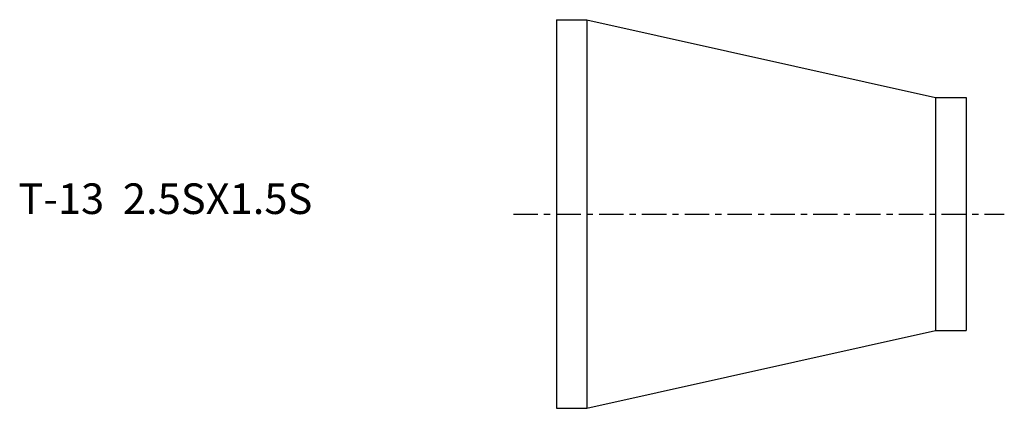
# Model space of a CAD drawing. Extents: x -88 to 73, y -32 to 32.
import ezdxf

# ---------------------------------------------------------------- set-up
doc = ezdxf.new("R2010")
doc.units = 0
doc.header["$MEASUREMENT"] = 0
doc.linetypes.add('CENTER', pattern=[7, 4, -1, 1, -1])
doc.layers.get('0').update_dxf_attribs({"linetype": 'CONTINUOUS'})

msp = doc.modelspace()

# ---------------------------------------------------------------- linework, layer by layer
for p, q in [((0, 31.75), (5, 31.75)), ((0, 31.75), (0, -31.75)), ((5, 31.75), (62, 19.05)), ((5, 31.75), (5, -31.75)), ((62, 19.05), (67, 19.05)), ((62, 19.05), (62, -19.05)), ((67, 19.05), (67, -19.05)), ((5, -31.75), (62, -19.05)), ((62, -19.05), (67, -19.05)), ((0, -31.75), (5, -31.75))]:
    msp.add_line(p, q)
at = {"linetype": 'CENTER'}
msp.add_line((-7.02, 0), (73.22, 0), dxfattribs=at)

# ---------------------------------------------------------------- texts
msp.add_text('T-13  2.5SX1.5S', height=5).set_placement((-87.93, 0))

doc.saveas('drawing.dxf')
